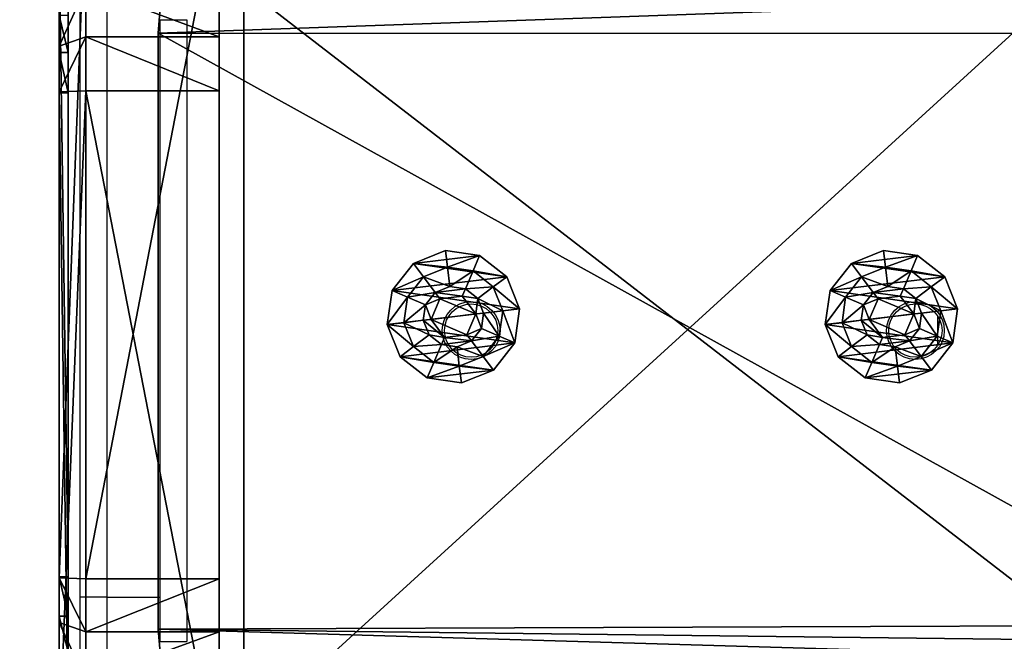
# Model space of a CAD drawing. Units: centimetres. Extents: x -161 to 163, y -156 to 156.
# Drawn here: x -12 to -1, y -3 to 4 of the extents above; entities that cross this region are included whole.
import ezdxf

# ---------------------------------------------------------------- set-up
doc = ezdxf.new("R2010")
doc.units = ezdxf.units.CM
doc.header["$LTSCALE"] = 2.54
doc.layers.get('0').update_dxf_attribs({"true_color": 0xff5454})
doc.layers.add('VP-EQ', color=7, linetype='Continuous', true_color=0x8a3492)

# ---------------------------------------------------------------- blocks, each defined once
blk = doc.blocks.new('Grupuj_10')
at = {"color": 0}
mesh = blk.add_polyface(dxfattribs=at)
corners = [(0.055, 0.45), (0.145, 1.195), (0, 0.834), (0.295, 0.145), (0.45, 1.434), (0.655, 0), (0.834, 1.489), (1.039, 0.055), (1.195, 1.345), (1.345, 0.295), (1.434, 1.039), (1.489, 0.655)]
mesh.append_faces([[corners[k] for k in face] for face in [(0, 1, 2), (10, 9, 11)]], dxfattribs={"vtx0": -1, "color": 0})
mesh.append_faces([[corners[k] for k in face] for face in [(1, 3, 4), (4, 5, 6), (6, 7, 8), (8, 9, 10)]], dxfattribs={"vtx0": -1, "vtx1": -1, "color": 0})
mesh.append_faces([[corners[k] for k in face] for face in [(1, 0, 3), (4, 3, 5), (6, 5, 7), (8, 7, 9)]], dxfattribs={"vtx0": -1, "vtx2": -1, "color": 0})
mesh = blk.add_polyface(dxfattribs=at)
corners = [(0.055, 0.45, 0.051), (0.145, 1.195, 0.051), (0, 0.834, 0.051), (0.295, 0.145, 0.051), (0.45, 1.434, 0.051), (0.655, 0, 0.051), (0.834, 1.489, 0.051), (1.039, 0.055, 0.051), (1.195, 1.345, 0.051), (1.345, 0.295, 0.051), (1.434, 1.039, 0.051), (1.489, 0.655, 0.051)]
mesh.append_faces([[corners[k] for k in face] for face in [(0, 1, 2), (10, 9, 11)]], dxfattribs={"vtx0": -1, "color": 0})
mesh.append_faces([[corners[k] for k in face] for face in [(1, 3, 4), (4, 5, 6), (6, 7, 8), (8, 9, 10)]], dxfattribs={"vtx0": -1, "vtx1": -1, "color": 0})
mesh.append_faces([[corners[k] for k in face] for face in [(1, 0, 3), (4, 3, 5), (6, 5, 7), (8, 7, 9)]], dxfattribs={"vtx0": -1, "vtx2": -1, "color": 0})
mesh = blk.add_polyface(dxfattribs=at)
corners = [(0.45, 1.434, 0.051), (0.834, 1.489), (0.45, 1.434), (0.834, 1.489, 0.051)]
mesh.append_faces([[corners[k] for k in face] for face in [(0, 1, 2), (1, 0, 3)]], dxfattribs={"vtx0": -1, "color": 0})
mesh = blk.add_polyface(dxfattribs=at)
corners = [(0.524, 1.26, 0.165), (0.834, 1.489, 0.051), (0.45, 1.434, 0.051), (0.812, 1.301, 0.165)]
mesh.append_faces([[corners[k] for k in face] for face in [(0, 1, 2), (1, 0, 3)]], dxfattribs={"vtx0": -1, "color": 0})
mesh = blk.add_polyface(dxfattribs=at)
corners = [(1.081, 1.193, 0.165), (0.834, 1.489, 0.051), (0.812, 1.301, 0.165), (1.195, 1.345, 0.051)]
mesh.append_faces([[corners[k] for k in face] for face in [(0, 1, 2), (1, 0, 3)]], dxfattribs={"vtx0": -1, "color": 0})
mesh = blk.add_polyface(dxfattribs=at)
corners = [(0.834, 1.489, 0.051), (1.195, 1.345), (0.834, 1.489), (1.195, 1.345, 0.051)]
mesh.append_faces([[corners[k] for k in face] for face in [(0, 1, 2), (1, 0, 3)]], dxfattribs={"vtx0": -1, "color": 0})
mesh = blk.add_polyface(dxfattribs=at)
corners = [(0.296, 1.081, 0.165), (0.45, 1.434, 0.051), (0.145, 1.195, 0.051), (0.524, 1.26, 0.165)]
mesh.append_faces([[corners[k] for k in face] for face in [(0, 1, 2), (1, 0, 3)]], dxfattribs={"vtx0": -1, "color": 0})
mesh = blk.add_polyface(dxfattribs=at)
corners = [(0.145, 1.195, 0.051), (0.45, 1.434), (0.145, 1.195), (0.45, 1.434, 0.051)]
mesh.append_faces([[corners[k] for k in face] for face in [(0, 1, 2), (1, 0, 3)]], dxfattribs={"vtx0": -1, "color": 0})
mesh = blk.add_polyface(dxfattribs=at)
corners = [(1.26, 0.965, 0.165), (1.195, 1.345, 0.051), (1.081, 1.193, 0.165), (1.434, 1.039, 0.051)]
mesh.append_faces([[corners[k] for k in face] for face in [(0, 1, 2), (1, 0, 3)]], dxfattribs={"vtx0": -1, "color": 0})
mesh = blk.add_polyface(dxfattribs=at)
corners = [(1.195, 1.345), (1.434, 1.039, 0.051), (1.434, 1.039), (1.195, 1.345, 0.051)]
mesh.append_faces([[corners[k] for k in face] for face in [(0, 1, 2), (1, 0, 3)]], dxfattribs={"vtx0": -1, "color": 0})
mesh = blk.add_polyface(dxfattribs=at)
corners = [(0.471, 0.95, 0.248), (0.524, 1.26, 0.165), (0.296, 1.081, 0.165), (0.61, 1.059, 0.248)]
mesh.append_faces([[corners[k] for k in face] for face in [(0, 1, 2), (1, 0, 3)]], dxfattribs={"vtx0": -1, "color": 0})
mesh = blk.add_polyface(dxfattribs=at)
corners = [(0.61, 1.059, 0.248), (0.812, 1.301, 0.165), (0.524, 1.26, 0.165), (0.785, 1.084, 0.248)]
mesh.append_faces([[corners[k] for k in face] for face in [(0, 1, 2), (1, 0, 3)]], dxfattribs={"vtx0": -1, "color": 0})
mesh = blk.add_polyface(dxfattribs=at)
corners = [(0.95, 1.018, 0.248), (0.812, 1.301, 0.165), (0.785, 1.084, 0.248), (1.081, 1.193, 0.165)]
mesh.append_faces([[corners[k] for k in face] for face in [(0, 1, 2), (1, 0, 3)]], dxfattribs={"vtx0": -1, "color": 0})
mesh = blk.add_polyface(dxfattribs=at)
corners = [(0.188, 0.812, 0.165), (0.145, 1.195, 0.051), (0, 0.834, 0.051), (0.296, 1.081, 0.165)]
mesh.append_faces([[corners[k] for k in face] for face in [(0, 1, 2), (1, 0, 3)]], dxfattribs={"vtx0": -1, "color": 0})
mesh = blk.add_polyface(dxfattribs=at)
corners = [(0.145, 1.195, 0.051), (0, 0.834), (0, 0.834, 0.051), (0.145, 1.195)]
mesh.append_faces([[corners[k] for k in face] for face in [(0, 1, 2), (1, 0, 3)]], dxfattribs={"vtx0": -1, "color": 0})
mesh = blk.add_polyface(dxfattribs=at)
corners = [(1.059, 0.879, 0.248), (1.081, 1.193, 0.165), (0.95, 1.018, 0.248), (1.26, 0.965, 0.165)]
mesh.append_faces([[corners[k] for k in face] for face in [(0, 1, 2), (1, 0, 3)]], dxfattribs={"vtx0": -1, "color": 0})
mesh = blk.add_polyface(dxfattribs=at)
corners = [(0.405, 0.785, 0.248), (0.296, 1.081, 0.165), (0.188, 0.812, 0.165), (0.471, 0.95, 0.248)]
mesh.append_faces([[corners[k] for k in face] for face in [(0, 1, 2), (1, 0, 3)]], dxfattribs={"vtx0": -1, "color": 0})
mesh = blk.add_polyface(dxfattribs=at)
corners = [(0.43, 0.61, 0.248), (0.471, 0.95, 0.248), (0.405, 0.785, 0.248), (0.512, 0.645, 0.248), (0.54, 0.471, 0.248), (0.714, 0.494, 0.248), (0.704, 0.405, 0.248), (0.879, 0.43, 0.248), (0.947, 0.593, 0.248), (1.018, 0.54, 0.248), (0.977, 0.844, 0.248), (0.542, 0.896, 0.248), (0.61, 1.059, 0.248), (0.775, 0.996, 0.248), (0.785, 1.084, 0.248), (0.95, 1.018, 0.248), (1.059, 0.879, 0.248), (1.084, 0.704, 0.248)]
mesh.append_faces([[corners[k] for k in face] for face in [(0, 1, 2), (16, 9, 17)]], dxfattribs={"vtx0": -1, "color": 0})
mesh.append_faces([[corners[k] for k in face] for face in [(3, 4, 5), (5, 7, 8), (8, 9, 10), (1, 11, 12), (11, 1, 3), (12, 13, 14), (14, 10, 15), (15, 10, 16)]], dxfattribs={"vtx0": -1, "vtx1": -1, "color": 0})
mesh.append_faces([[corners[k] for k in face] for face in [(1, 0, 3), (16, 10, 9)]], dxfattribs={"vtx0": -1, "vtx1": -1, "vtx2": -1, "color": 0})
mesh.append_faces([[corners[k] for k in face] for face in [(3, 0, 4), (5, 4, 6), (5, 6, 7), (8, 7, 9), (12, 11, 13), (14, 13, 10)]], dxfattribs={"vtx0": -1, "vtx2": -1, "color": 0})
mesh = blk.add_polyface(dxfattribs=at)
corners = [(1.301, 0.678, 0.165), (1.434, 1.039, 0.051), (1.26, 0.965, 0.165), (1.489, 0.655, 0.051)]
mesh.append_faces([[corners[k] for k in face] for face in [(0, 1, 2), (1, 0, 3)]], dxfattribs={"vtx0": -1, "color": 0})
mesh = blk.add_polyface(dxfattribs=at)
corners = [(1.434, 1.039), (1.489, 0.655, 0.051), (1.489, 0.655), (1.434, 1.039, 0.051)]
mesh.append_faces([[corners[k] for k in face] for face in [(0, 1, 2), (1, 0, 3)]], dxfattribs={"vtx0": -1, "color": 0})
mesh = blk.add_polyface(dxfattribs=at)
corners = [(0.714, 0.494, 0.148), (0.542, 0.896, 0.148), (0.512, 0.645, 0.148), (0.775, 0.996, 0.148), (0.947, 0.593, 0.148), (0.977, 0.844, 0.148)]
mesh.append_faces([[corners[k] for k in face] for face in [(0, 1, 2), (3, 4, 5)]], dxfattribs={"vtx0": -1, "color": 0})
mesh.append_faces([[corners[k] for k in face] for face in [(1, 0, 3)]], dxfattribs={"vtx0": -1, "vtx1": -1, "color": 0})
mesh.append_faces([[corners[k] for k in face] for face in [(3, 0, 4)]], dxfattribs={"vtx0": -1, "vtx2": -1, "color": 0})
mesh = blk.add_polyface(dxfattribs=at)
corners = [(0.542, 0.896, 0.148), (0.512, 0.645, 0.248), (0.512, 0.645, 0.148), (0.542, 0.896, 0.248)]
mesh.append_faces([[corners[k] for k in face] for face in [(0, 1, 2), (1, 0, 3)]], dxfattribs={"vtx0": -1, "color": 0})
mesh = blk.add_polyface(dxfattribs=at)
corners = [(0.775, 0.996, 0.248), (0.542, 0.896, 0.148), (0.775, 0.996, 0.148), (0.542, 0.896, 0.248)]
mesh.append_faces([[corners[k] for k in face] for face in [(0, 1, 2), (1, 0, 3)]], dxfattribs={"vtx0": -1, "color": 0})
mesh = blk.add_polyface(dxfattribs=at)
corners = [(0.977, 0.844, 0.248), (0.775, 0.996, 0.148), (0.977, 0.844, 0.148), (0.775, 0.996, 0.248)]
mesh.append_faces([[corners[k] for k in face] for face in [(0, 1, 2), (1, 0, 3)]], dxfattribs={"vtx0": -1, "color": 0})
mesh = blk.add_polyface(dxfattribs=at)
corners = [(1.084, 0.704, 0.248), (1.26, 0.965, 0.165), (1.059, 0.879, 0.248), (1.301, 0.678, 0.165)]
mesh.append_faces([[corners[k] for k in face] for face in [(0, 1, 2), (1, 0, 3)]], dxfattribs={"vtx0": -1, "color": 0})
mesh = blk.add_polyface(dxfattribs=at)
corners = [(0, 0.834, 0.051), (0.055, 0.45), (0.055, 0.45, 0.051), (0, 0.834)]
mesh.append_faces([[corners[k] for k in face] for face in [(0, 1, 2), (1, 0, 3)]], dxfattribs={"vtx0": -1, "color": 0})
mesh = blk.add_polyface(dxfattribs=at)
corners = [(0.055, 0.45, 0.051), (0.188, 0.812, 0.165), (0, 0.834, 0.051), (0.229, 0.524, 0.165)]
mesh.append_faces([[corners[k] for k in face] for face in [(0, 1, 2), (1, 0, 3)]], dxfattribs={"vtx0": -1, "color": 0})
mesh = blk.add_polyface(dxfattribs=at)
corners = [(0.229, 0.524, 0.165), (0.405, 0.785, 0.248), (0.188, 0.812, 0.165), (0.43, 0.61, 0.248)]
mesh.append_faces([[corners[k] for k in face] for face in [(0, 1, 2), (1, 0, 3)]], dxfattribs={"vtx0": -1, "color": 0})
mesh = blk.add_polyface(dxfattribs=at)
corners = [(0.977, 0.844, 0.248), (0.947, 0.593, 0.148), (0.947, 0.593, 0.248), (0.977, 0.844, 0.148)]
mesh.append_faces([[corners[k] for k in face] for face in [(0, 1, 2), (1, 0, 3)]], dxfattribs={"vtx0": -1, "color": 0})
mesh = blk.add_polyface(dxfattribs=at)
corners = [(1.193, 0.409, 0.165), (1.084, 0.704, 0.248), (1.018, 0.54, 0.248), (1.301, 0.678, 0.165)]
mesh.append_faces([[corners[k] for k in face] for face in [(0, 1, 2), (1, 0, 3)]], dxfattribs={"vtx0": -1, "color": 0})
mesh = blk.add_polyface(dxfattribs=at)
corners = [(1.345, 0.295, 0.051), (1.301, 0.678, 0.165), (1.193, 0.409, 0.165), (1.489, 0.655, 0.051)]
mesh.append_faces([[corners[k] for k in face] for face in [(0, 1, 2), (1, 0, 3)]], dxfattribs={"vtx0": -1, "color": 0})
mesh = blk.add_polyface(dxfattribs=at)
corners = [(0.409, 0.296, 0.165), (0.43, 0.61, 0.248), (0.229, 0.524, 0.165), (0.54, 0.471, 0.248)]
mesh.append_faces([[corners[k] for k in face] for face in [(0, 1, 2), (1, 0, 3)]], dxfattribs={"vtx0": -1, "color": 0})
mesh = blk.add_polyface(dxfattribs=at)
corners = [(0.512, 0.645, 0.248), (0.714, 0.494, 0.148), (0.512, 0.645, 0.148), (0.714, 0.494, 0.248)]
mesh.append_faces([[corners[k] for k in face] for face in [(0, 1, 2), (1, 0, 3)]], dxfattribs={"vtx0": -1, "color": 0})
mesh = blk.add_polyface(dxfattribs=at)
corners = [(0.714, 0.494, 0.248), (0.947, 0.593, 0.148), (0.714, 0.494, 0.148), (0.947, 0.593, 0.248)]
mesh.append_faces([[corners[k] for k in face] for face in [(0, 1, 2), (1, 0, 3)]], dxfattribs={"vtx0": -1, "color": 0})
mesh = blk.add_polyface(dxfattribs=at)
corners = [(1.489, 0.655), (1.345, 0.295, 0.051), (1.345, 0.295), (1.489, 0.655, 0.051)]
mesh.append_faces([[corners[k] for k in face] for face in [(0, 1, 2), (1, 0, 3)]], dxfattribs={"vtx0": -1, "color": 0})
mesh = blk.add_polyface(dxfattribs=at)
corners = [(0.295, 0.145, 0.051), (0.229, 0.524, 0.165), (0.055, 0.45, 0.051), (0.409, 0.296, 0.165)]
mesh.append_faces([[corners[k] for k in face] for face in [(0, 1, 2), (1, 0, 3)]], dxfattribs={"vtx0": -1, "color": 0})
mesh = blk.add_polyface(dxfattribs=at)
corners = [(0.055, 0.45, 0.051), (0.295, 0.145), (0.295, 0.145, 0.051), (0.055, 0.45)]
mesh.append_faces([[corners[k] for k in face] for face in [(0, 1, 2), (1, 0, 3)]], dxfattribs={"vtx0": -1, "color": 0})
mesh = blk.add_polyface(dxfattribs=at)
corners = [(0.678, 0.188, 0.165), (0.54, 0.471, 0.248), (0.409, 0.296, 0.165), (0.704, 0.405, 0.248)]
mesh.append_faces([[corners[k] for k in face] for face in [(0, 1, 2), (1, 0, 3)]], dxfattribs={"vtx0": -1, "color": 0})
mesh = blk.add_polyface(dxfattribs=at)
corners = [(0.965, 0.229, 0.165), (1.018, 0.54, 0.248), (0.879, 0.43, 0.248), (1.193, 0.409, 0.165)]
mesh.append_faces([[corners[k] for k in face] for face in [(0, 1, 2), (1, 0, 3)]], dxfattribs={"vtx0": -1, "color": 0})
mesh = blk.add_polyface(dxfattribs=at)
corners = [(0.965, 0.229, 0.165), (0.704, 0.405, 0.248), (0.678, 0.188, 0.165), (0.879, 0.43, 0.248)]
mesh.append_faces([[corners[k] for k in face] for face in [(0, 1, 2), (1, 0, 3)]], dxfattribs={"vtx0": -1, "color": 0})
mesh = blk.add_polyface(dxfattribs=at)
corners = [(1.039, 0.055, 0.051), (1.193, 0.409, 0.165), (0.965, 0.229, 0.165), (1.345, 0.295, 0.051)]
mesh.append_faces([[corners[k] for k in face] for face in [(0, 1, 2), (1, 0, 3)]], dxfattribs={"vtx0": -1, "color": 0})
mesh = blk.add_polyface(dxfattribs=at)
corners = [(0.655, 0, 0.051), (0.409, 0.296, 0.165), (0.295, 0.145, 0.051), (0.678, 0.188, 0.165)]
mesh.append_faces([[corners[k] for k in face] for face in [(0, 1, 2), (1, 0, 3)]], dxfattribs={"vtx0": -1, "color": 0})
mesh = blk.add_polyface(dxfattribs=at)
corners = [(1.039, 0.055, 0.051), (0.678, 0.188, 0.165), (0.655, 0, 0.051), (0.965, 0.229, 0.165)]
mesh.append_faces([[corners[k] for k in face] for face in [(0, 1, 2), (1, 0, 3)]], dxfattribs={"vtx0": -1, "color": 0})
mesh = blk.add_polyface(dxfattribs=at)
corners = [(1.345, 0.295, 0.051), (1.039, 0.055), (1.345, 0.295), (1.039, 0.055, 0.051)]
mesh.append_faces([[corners[k] for k in face] for face in [(0, 1, 2), (1, 0, 3)]], dxfattribs={"vtx0": -1, "color": 0})
mesh = blk.add_polyface(dxfattribs=at)
corners = [(0.655, 0, 0.051), (0.295, 0.145), (0.655, 0), (0.295, 0.145, 0.051)]
mesh.append_faces([[corners[k] for k in face] for face in [(0, 1, 2), (1, 0, 3)]], dxfattribs={"vtx0": -1, "color": 0})
mesh = blk.add_polyface(dxfattribs=at)
corners = [(1.039, 0.055, 0.051), (0.655, 0), (1.039, 0.055), (0.655, 0, 0.051)]
mesh.append_faces([[corners[k] for k in face] for face in [(0, 1, 2), (1, 0, 3)]], dxfattribs={"vtx0": -1, "color": 0})
blk = doc.blocks.new('_ruba_imbus_V-RAY')
at = {"color": 251, "true_color": 0x535353, "extrusion": (0, 0, -1), "zscale": -1}
blk.add_blockref('Grupuj_10', (0, 0), dxfattribs=at)
blk = doc.blocks.new('Grupuj_3')
at = {"color": 0}
mesh = blk.add_polyface(dxfattribs=at)
corners = [(0.02, 9.685), (0, 2.601), (0, 9.201), (0.035, 2.179), (0.126, 10.157), (0.137, 1.769), (0.314, 10.602), (0.306, 1.381), (0.535, 1.025), (0.58, 11.007), (0.819, 0.712), (0.913, 11.358), (1.15, 0.449), (1.304, 11.643), (1.52, 0.243), (1.74, 11.853), (1.918, 0.1), (2.207, 11.983), (2.335, 0.029), (2.689, 12.026), (2.547, 0.012), (2.734, 0), (9.401, 12.026), (9.396, 0), (9.829, 0.035), (9.833, 11.99), (10.249, 0.141), (10.254, 11.885), (10.647, 0.313), (10.652, 11.712), (11.011, 0.548), (11.017, 11.476), (11.333, 0.84), (11.337, 11.183), (11.602, 1.179), (11.606, 10.843), (11.813, 1.558), (11.816, 10.463), (11.958, 1.967), (11.96, 10.053), (12.036, 2.393), (12.036, 9.626)]
mesh.append_faces([[corners[k] for k in face] for face in [(0, 1, 2), (40, 39, 41)]], dxfattribs={"vtx0": -1, "color": 0})
mesh.append_faces([[corners[k] for k in face] for face in [(1, 0, 3), (3, 4, 5), (5, 6, 7), (7, 6, 8), (8, 9, 10), (10, 11, 12), (12, 13, 14), (14, 15, 16), (16, 17, 18), (18, 19, 20), (20, 19, 21), (21, 22, 23), (23, 22, 24), (24, 25, 26), (26, 27, 28), (28, 29, 30), (30, 31, 32), (32, 33, 34), (34, 35, 36), (36, 37, 38), (38, 39, 40)]], dxfattribs={"vtx0": -1, "vtx1": -1, "color": 0})
mesh.append_faces([[corners[k] for k in face] for face in [(3, 0, 4), (5, 4, 6), (8, 6, 9), (10, 9, 11), (12, 11, 13), (14, 13, 15), (16, 15, 17), (18, 17, 19), (21, 19, 22), (24, 22, 25), (26, 25, 27), (28, 27, 29), (30, 29, 31), (32, 31, 33), (34, 33, 35), (36, 35, 37), (38, 37, 39)]], dxfattribs={"vtx0": -1, "vtx2": -1, "color": 0})
mesh = blk.add_polyface(dxfattribs=at)
corners = [(0.035, 2.179, 1.9), (0, 9.201, 1.9), (0, 2.601, 1.9), (0.02, 9.685, 1.9), (0.126, 10.157, 1.9), (0.137, 1.769, 1.9), (0.314, 10.602, 1.9), (0.306, 1.381, 1.9), (0.535, 1.025, 1.9), (0.58, 11.007, 1.9), (0.819, 0.712, 1.9), (0.913, 11.358, 1.9), (1.15, 0.449, 1.9), (1.304, 11.643, 1.9), (1.52, 0.243, 1.9), (1.74, 11.853, 1.9), (1.918, 0.1, 1.9), (2.207, 11.983, 1.9), (2.335, 0.029, 1.9), (2.689, 12.026, 1.9), (2.547, 0.012, 1.9), (2.734, 0, 1.9), (9.401, 12.026, 1.9), (9.396, 0, 1.9), (9.829, 0.035, 1.9), (9.833, 11.99, 1.9), (10.249, 0.141, 1.9), (10.254, 11.885, 1.9), (10.647, 0.313, 1.9), (10.652, 11.712, 1.9), (11.011, 0.548, 1.9), (11.017, 11.476, 1.9), (11.333, 0.84, 1.9), (11.337, 11.183, 1.9), (11.602, 1.179, 1.9), (11.606, 10.843, 1.9), (11.813, 1.558, 1.9), (11.816, 10.463, 1.9), (11.958, 1.967, 1.9), (11.96, 10.053, 1.9), (12.036, 2.393, 1.9), (12.036, 9.626, 1.9)]
mesh.append_faces([[corners[k] for k in face] for face in [(0, 1, 2), (39, 40, 41)]], dxfattribs={"vtx0": -1, "color": 0})
mesh.append_faces([[corners[k] for k in face] for face in [(1, 0, 3), (3, 0, 4), (4, 5, 6), (6, 8, 9), (9, 10, 11), (11, 12, 13), (13, 14, 15), (15, 16, 17), (17, 18, 19), (19, 21, 22), (22, 24, 25), (25, 26, 27), (27, 28, 29), (29, 30, 31), (31, 32, 33), (33, 34, 35), (35, 36, 37), (37, 38, 39)]], dxfattribs={"vtx0": -1, "vtx1": -1, "color": 0})
mesh.append_faces([[corners[k] for k in face] for face in [(4, 0, 5), (6, 5, 7), (6, 7, 8), (9, 8, 10), (11, 10, 12), (13, 12, 14), (15, 14, 16), (17, 16, 18), (19, 18, 20), (19, 20, 21), (22, 21, 23), (22, 23, 24), (25, 24, 26), (27, 26, 28), (29, 28, 30), (31, 30, 32), (33, 32, 34), (35, 34, 36), (37, 36, 38), (39, 38, 40)]], dxfattribs={"vtx0": -1, "vtx2": -1, "color": 0})
mesh = blk.add_polyface(dxfattribs=at)
corners = [(2.207, 11.983), (2.689, 12.026, 1.9), (2.689, 12.026), (2.207, 11.983, 1.9)]
mesh.append_faces([[corners[k] for k in face] for face in [(0, 1, 2), (1, 0, 3)]], dxfattribs={"vtx0": -1, "color": 0})
mesh = blk.add_polyface(dxfattribs=at)
corners = [(2.689, 12.026, 1.9), (9.401, 12.026), (2.689, 12.026), (9.401, 12.026, 1.9)]
mesh.append_faces([[corners[k] for k in face] for face in [(0, 1, 2), (1, 0, 3)]], dxfattribs={"vtx0": -1, "color": 0})
mesh = blk.add_polyface(dxfattribs=at)
corners = [(9.401, 12.026, 1.9), (9.833, 11.99), (9.401, 12.026), (9.833, 11.99, 1.9)]
mesh.append_faces([[corners[k] for k in face] for face in [(0, 1, 2), (1, 0, 3)]], dxfattribs={"vtx0": -1, "color": 0})
blk = doc.blocks.new('Grupuj_13')
at = {"color": 18, "true_color": 0x030303}
blk.add_blockref('Grupuj_3', (0, 0), dxfattribs=at)
at = {"color": 0}
for p in [(6.952, 7.958, 1.9), (6.952, 3.028, 1.9)]:
    blk.add_blockref('_ruba_imbus_V-RAY', p, dxfattribs=at)
blk = doc.blocks.new('Grupuj_1')
at = {"color": 0}
mesh = blk.add_polyface(dxfattribs=at)
corners = [(0.068, 1.483, 0.8), (0, 15.619, 0.8), (0, 2.001, 0.8), (0.068, 16.132, 0.8), (0.265, 16.609, 0.8), (0.268, 1, 0.8), (0.58, 17.02, 0.8), (0.586, 0.586, 0.8), (0.991, 17.335, 0.8), (1, 0.268, 0.8), (1.468, 17.532, 0.8), (1.483, 0.068, 0.8), (1.981, 17.6, 0.8), (2.001, 0, 0.8), (15.585, 17.6, 0.8), (15.5, 0, 0.8), (16.044, 0.072, 0.8), (16.094, 17.535, 0.8), (16.55, 0.281, 0.8), (16.571, 17.342, 0.8), (16.985, 0.615, 0.8), (16.983, 17.036, 0.8), (17.305, 16.636, 0.8), (17.319, 1.05, 0.8), (17.515, 16.167, 0.8), (17.528, 1.556, 0.8), (17.6, 15.66, 0.8), (17.6, 2.1, 0.8)]
mesh.append_faces([[corners[k] for k in face] for face in [(0, 1, 2), (26, 25, 27)]], dxfattribs={"vtx0": -1, "color": 0})
mesh.append_faces([[corners[k] for k in face] for face in [(1, 0, 3), (3, 0, 4), (4, 5, 6), (6, 7, 8), (8, 9, 10), (10, 11, 12), (12, 13, 14), (14, 16, 17), (17, 18, 19), (19, 20, 21), (21, 20, 22), (22, 23, 24), (24, 25, 26)]], dxfattribs={"vtx0": -1, "vtx1": -1, "color": 0})
mesh.append_faces([[corners[k] for k in face] for face in [(4, 0, 5), (6, 5, 7), (8, 7, 9), (10, 9, 11), (12, 11, 13), (14, 13, 15), (14, 15, 16), (17, 16, 18), (19, 18, 20), (22, 20, 23), (24, 23, 25)]], dxfattribs={"vtx0": -1, "vtx2": -1, "color": 0})
mesh = blk.add_polyface(dxfattribs=at)
corners = [(0.068, 16.132), (0, 2.001), (0, 15.619), (0.068, 1.483), (0.265, 16.609), (0.268, 1), (0.58, 17.02), (0.586, 0.586), (0.991, 17.335), (1, 0.268), (1.468, 17.532), (1.483, 0.068), (1.981, 17.6), (2.001, 0), (15.585, 17.6), (15.5, 0), (16.044, 0.072), (16.094, 17.535), (16.55, 0.281), (16.571, 17.342), (16.985, 0.615), (16.983, 17.036), (17.305, 16.636), (17.319, 1.05), (17.515, 16.167), (17.528, 1.556), (17.6, 15.66), (17.6, 2.1)]
mesh.append_faces([[corners[k] for k in face] for face in [(0, 1, 2), (25, 26, 27)]], dxfattribs={"vtx0": -1, "color": 0})
mesh.append_faces([[corners[k] for k in face] for face in [(1, 0, 3), (3, 4, 5), (5, 6, 7), (7, 8, 9), (9, 10, 11), (11, 12, 13), (13, 14, 15), (15, 14, 16), (16, 17, 18), (18, 19, 20), (20, 22, 23), (23, 24, 25)]], dxfattribs={"vtx0": -1, "vtx1": -1, "color": 0})
mesh.append_faces([[corners[k] for k in face] for face in [(3, 0, 4), (5, 4, 6), (7, 6, 8), (9, 8, 10), (11, 10, 12), (13, 12, 14), (16, 14, 17), (18, 17, 19), (20, 19, 21), (20, 21, 22), (23, 22, 24), (25, 24, 26)]], dxfattribs={"vtx0": -1, "vtx2": -1, "color": 0})
blk = doc.blocks.new('Grupuj_16')
at = {"color": 253, "true_color": 0xa7a8a8}
blk.add_blockref('Grupuj_1', (0, 0), dxfattribs=at)
blk = doc.blocks.new('Grupuj_2')
at = {"color": 0}
mesh = blk.add_polyface(dxfattribs=at)
corners = [(0.063, 9.784, -32.9), (0, 0.401, -32.9), (0, 9.549, -32.9), (0.054, 0.201, -32.9), (0.201, 0.054, -32.9), (0.236, 9.957, -32.9), (0.401, 0, -32.9), (0.471, 10.02, -32.9), (9.62, 0, -32.9), (9.59, 10.02, -32.9), (9.796, 9.967, -32.9), (9.82, 0.054, -32.9), (9.952, 9.822, -32.9), (9.966, 0.2, -32.9), (10.02, 9.62, -32.9), (10.02, 0.4, -32.9)]
mesh.append_faces([[corners[k] for k in face] for face in [(0, 1, 2), (13, 14, 15)]], dxfattribs={"vtx0": -1, "color": 0})
mesh.append_faces([[corners[k] for k in face] for face in [(1, 0, 3), (3, 0, 4), (4, 5, 6), (6, 7, 8), (8, 10, 11), (11, 12, 13)]], dxfattribs={"vtx0": -1, "vtx1": -1, "color": 0})
mesh.append_faces([[corners[k] for k in face] for face in [(4, 0, 5), (6, 5, 7), (8, 7, 9), (8, 9, 10), (11, 10, 12), (13, 12, 14)]], dxfattribs={"vtx0": -1, "vtx2": -1, "color": 0})
mesh = blk.add_polyface(dxfattribs=at)
corners = [(0.054, 0.201, 114.4), (0, 9.549, 114.4), (0, 0.401, 114.4), (0.063, 9.784, 114.4), (0.201, 0.054, 114.4), (0.236, 9.957, 114.4), (0.401, 0, 114.4), (0.471, 10.02, 114.4), (9.62, 0, 114.4), (9.59, 10.02, 114.4), (9.796, 9.967, 114.4), (9.82, 0.054, 114.4), (9.952, 9.822, 114.4), (9.966, 0.2, 114.4), (10.02, 9.62, 114.4), (10.02, 0.4, 114.4)]
mesh.append_faces([[corners[k] for k in face] for face in [(0, 1, 2), (14, 13, 15)]], dxfattribs={"vtx0": -1, "color": 0})
mesh.append_faces([[corners[k] for k in face] for face in [(1, 0, 3), (3, 4, 5), (5, 6, 7), (7, 8, 9), (9, 8, 10), (10, 11, 12), (12, 13, 14)]], dxfattribs={"vtx0": -1, "vtx1": -1, "color": 0})
mesh.append_faces([[corners[k] for k in face] for face in [(3, 0, 4), (5, 4, 6), (7, 6, 8), (10, 8, 11), (12, 11, 13)]], dxfattribs={"vtx0": -1, "vtx2": -1, "color": 0})
mesh = blk.add_polyface(dxfattribs=at)
corners = [(0.471, 10.02, 114.4), (9.59, 10.02, -32.9), (0.471, 10.02, -32.9), (9.59, 10.02, 114.4)]
mesh.append_faces([[corners[k] for k in face] for face in [(0, 1, 2), (1, 0, 3)]], dxfattribs={"vtx0": -1, "color": 0})
blk = doc.blocks.new('Grupuj_18')
at = {"color": 253, "true_color": 0xa7a7a7}
blk.add_blockref('Grupuj_2', (0.228, 0, 32.9), dxfattribs=at)
blk = doc.blocks.new('Grupuj_20')
at = {"color": 0}
mesh = blk.add_polyface(dxfattribs=at)
corners = [(7.17, 0.3, 22.4), (-0.6, 1.8, 22.4), (-0.6, 0.3, 22.4), (7.17, 1.8, 22.4)]
mesh.append_faces([[corners[k] for k in face] for face in [(0, 1, 2), (1, 0, 3)]], dxfattribs={"vtx0": -1, "color": 0})
mesh = blk.add_polyface(dxfattribs=at)
corners = [(1.674, 1.8, -0.6), (9.4, 1.8, 20.005), (9.4, 1.8, -0.6), (1.067, 1.8, -0.497), (0.507, 1.8, -0.241), (0.033, 1.8, 0.151), (-0.325, 1.8, 0.652), (-0.54, 1.8, 1.229), (-0.6, 1.8, 1.842), (-0.6, 1.8, 22.4), (9.342, 1.8, 20.606), (9.13, 1.8, 21.172), (8.78, 1.8, 21.663), (8.314, 1.8, 22.048), (7.765, 1.8, 22.299), (7.17, 1.8, 22.4)]
mesh.append_faces([[corners[k] for k in face] for face in [(0, 1, 2), (14, 9, 15)]], dxfattribs={"vtx0": -1, "color": 0})
mesh.append_faces([[corners[k] for k in face] for face in [(1, 9, 10), (10, 9, 11), (11, 9, 12), (12, 9, 13), (13, 9, 14)]], dxfattribs={"vtx0": -1, "vtx1": -1, "color": 0})
mesh.append_faces([[corners[k] for k in face] for face in [(1, 0, 3), (1, 3, 4), (1, 4, 5), (1, 5, 6), (1, 6, 7), (1, 7, 8), (1, 8, 9)]], dxfattribs={"vtx0": -1, "vtx2": -1, "color": 0})
mesh = blk.add_polyface(dxfattribs=at)
corners = [(1.067, 1.8, -0.497), (0.507, 0.3, -0.241), (0.507, 1.8, -0.241), (1.067, 0.3, -0.497)]
mesh.append_faces([[corners[k] for k in face] for face in [(0, 1, 2), (1, 0, 3)]], dxfattribs={"vtx0": -1, "color": 0})
mesh = blk.add_polyface(dxfattribs=at)
corners = [(1.674, 1.8, -0.6), (1.067, 0.3, -0.497), (1.067, 1.8, -0.497), (1.674, 0.3, -0.6)]
mesh.append_faces([[corners[k] for k in face] for face in [(0, 1, 2), (1, 0, 3)]], dxfattribs={"vtx0": -1, "color": 0})
mesh = blk.add_polyface(dxfattribs=at)
corners = [(9.4, 1.8, -0.6), (1.674, 0.3, -0.6), (1.674, 1.8, -0.6), (9.4, 0.3, -0.6)]
mesh.append_faces([[corners[k] for k in face] for face in [(0, 1, 2), (1, 0, 3)]], dxfattribs={"vtx0": -1, "color": 0})
mesh = blk.add_polyface(dxfattribs=at)
corners = [(7.765, 0.3, 22.299), (7.17, 1.8, 22.4), (7.17, 0.3, 22.4), (7.765, 1.8, 22.299)]
mesh.append_faces([[corners[k] for k in face] for face in [(0, 1, 2), (1, 0, 3)]], dxfattribs={"vtx0": -1, "color": 0})
mesh = blk.add_polyface(dxfattribs=at)
corners = [(8.314, 0.3, 22.048), (7.765, 1.8, 22.299), (7.765, 0.3, 22.299), (8.314, 1.8, 22.048)]
mesh.append_faces([[corners[k] for k in face] for face in [(0, 1, 2), (1, 0, 3)]], dxfattribs={"vtx0": -1, "color": 0})
mesh = blk.add_polyface(dxfattribs=at)
corners = [(7.157, 0, 22.048), (-0.6, 0.3, 22.4), (-0.248, 0, 22.048), (7.17, 0.3, 22.4)]
mesh.append_faces([[corners[k] for k in face] for face in [(0, 1, 2), (1, 0, 3)]], dxfattribs={"vtx0": -1, "color": 0})
mesh = blk.add_polyface(dxfattribs=at)
corners = [(1.17, 0, -0.161), (0.507, 0.3, -0.241), (1.067, 0.3, -0.497), (0.694, 0, 0.057)]
mesh.append_faces([[corners[k] for k in face] for face in [(0, 1, 2), (1, 0, 3)]], dxfattribs={"vtx0": -1, "color": 0})
mesh = blk.add_polyface(dxfattribs=at)
corners = [(1.687, 0, -0.248), (1.067, 0.3, -0.497), (1.674, 0.3, -0.6), (1.17, 0, -0.161)]
mesh.append_faces([[corners[k] for k in face] for face in [(0, 1, 2), (1, 0, 3)]], dxfattribs={"vtx0": -1, "color": 0})
mesh = blk.add_polyface(dxfattribs=at)
corners = [(9.048, 0, -0.248), (1.674, 0.3, -0.6), (9.4, 0.3, -0.6), (1.687, 0, -0.248)]
mesh.append_faces([[corners[k] for k in face] for face in [(0, 1, 2), (1, 0, 3)]], dxfattribs={"vtx0": -1, "color": 0})
mesh = blk.add_polyface(dxfattribs=at)
corners = [(7.765, 0.3, 22.299), (7.157, 0, 22.048), (7.662, 0, 21.963), (7.17, 0.3, 22.4)]
mesh.append_faces([[corners[k] for k in face] for face in [(0, 1, 2), (1, 0, 3)]], dxfattribs={"vtx0": -1, "color": 0})
mesh = blk.add_polyface(dxfattribs=at)
corners = [(8.314, 0.3, 22.048), (7.662, 0, 21.963), (8.127, 0, 21.75), (7.765, 0.3, 22.299)]
mesh.append_faces([[corners[k] for k in face] for face in [(0, 1, 2), (1, 0, 3)]], dxfattribs={"vtx0": -1, "color": 0})
mesh = blk.add_polyface(dxfattribs=at)
corners = [(7.147, 0.1, 21.8), (0, 0, 21.8), (0, 0.1, 21.8), (7.147, 0, 21.8)]
mesh.append_faces([[corners[k] for k in face] for face in [(0, 1, 2), (1, 0, 3)]], dxfattribs={"vtx0": -1, "color": 0})
mesh = blk.add_polyface(dxfattribs=at)
corners = [(0.826, 0, 0.267), (1.243, 0.1, 0.076), (0.826, 0.1, 0.267), (1.243, 0, 0.076)]
mesh.append_faces([[corners[k] for k in face] for face in [(0, 1, 2), (1, 0, 3)]], dxfattribs={"vtx0": -1, "color": 0})
mesh = blk.add_polyface(dxfattribs=at)
corners = [(1.243, 0, 0.076), (1.696, 0.1, 0), (1.243, 0.1, 0.076), (1.696, 0, 0)]
mesh.append_faces([[corners[k] for k in face] for face in [(0, 1, 2), (1, 0, 3)]], dxfattribs={"vtx0": -1, "color": 0})
mesh = blk.add_polyface(dxfattribs=at)
corners = [(1.696, 0, 0), (8.8, 0.1), (1.696, 0.1, 0), (8.8, 0)]
mesh.append_faces([[corners[k] for k in face] for face in [(0, 1, 2), (1, 0, 3)]], dxfattribs={"vtx0": -1, "color": 0})
mesh = blk.add_polyface(dxfattribs=at)
corners = [(7.589, 0.1, 21.726), (7.147, 0, 21.8), (7.147, 0.1, 21.8), (7.589, 0, 21.726)]
mesh.append_faces([[corners[k] for k in face] for face in [(0, 1, 2), (1, 0, 3)]], dxfattribs={"vtx0": -1, "color": 0})
mesh = blk.add_polyface(dxfattribs=at)
corners = [(7.996, 0.1, 21.539), (7.589, 0, 21.726), (7.589, 0.1, 21.726), (7.996, 0, 21.539)]
mesh.append_faces([[corners[k] for k in face] for face in [(0, 1, 2), (1, 0, 3)]], dxfattribs={"vtx0": -1, "color": 0})
mesh = blk.add_polyface(dxfattribs=at)
corners = [(9.048, 0, -0.248), (1.17, 0, -0.161), (1.687, 0, -0.248), (8.8, 0), (9.048, 0, 20.017), (1.696, 0, 0), (8.8, 0, 20.026), (8.999, 0, 20.527), (8.757, 0, 20.471), (8.6, 0, 20.89), (8.819, 0, 21.007), (8.341, 0, 21.254), (8.522, 0, 21.424), (7.996, 0, 21.539), (8.127, 0, 21.75), (7.589, 0, 21.726), (7.147, 0, 21.8), (7.662, 0, 21.963), (0.694, 0, 0.057), (1.243, 0, 0.076), (0.29, 0, 0.391), (0.826, 0, 0.267), (0.472, 0, 0.56), (-0.014, 0, 0.818), (0.205, 0, 0.934), (-0.198, 0, 1.308), (0.044, 0, 1.364), (-0.248, 0, 1.83), (0, 0, 1.821), (0, 0, 21.8), (-0.248, 0, 22.048), (7.157, 0, 22.048)]
mesh.append_faces([[corners[k] for k in face] for face in [(0, 1, 2), (30, 17, 31)]], dxfattribs={"vtx0": -1, "color": 0})
mesh.append_faces([[corners[k] for k in face] for face in [(3, 4, 6), (6, 7, 8), (8, 7, 9), (9, 10, 11), (11, 12, 13), (13, 14, 15), (15, 14, 16), (18, 19, 20), (20, 22, 23), (23, 24, 25), (25, 26, 27), (27, 29, 30)]], dxfattribs={"vtx0": -1, "vtx1": -1, "color": 0})
mesh.append_faces([[corners[k] for k in face] for face in [(1, 0, 3), (30, 16, 17)]], dxfattribs={"vtx0": -1, "vtx1": -1, "vtx2": -1, "color": 0})
mesh.append_faces([[corners[k] for k in face] for face in [(3, 0, 4), (1, 3, 5), (6, 4, 7), (9, 7, 10), (11, 10, 12), (13, 12, 14), (16, 14, 17), (5, 18, 1), (18, 5, 19), (20, 19, 21), (20, 21, 22), (23, 22, 24), (25, 24, 26), (27, 26, 28), (27, 28, 29), (30, 29, 16)]], dxfattribs={"vtx0": -1, "vtx2": -1, "color": 0})
blk = doc.blocks.new('Grupuj_19')
at = {"color": 254, "true_color": 0xebeaea}
mesh = blk.add_polyface(dxfattribs=at)
corners = [(8.8, 0, 0), (1.244, 0, 0.077), (1.697, 0), (8.801, 0, 20.026), (0.826, 0, 0.268), (0.472, 0, 0.56), (0.205, 0, 0.934), (0.044, 0, 1.365), (0, 0, 1.822), (0, 0, 21.8), (8.757, 0, 20.471), (8.601, 0, 20.89), (8.341, 0, 21.255), (7.996, 0, 21.54), (7.589, 0, 21.726), (7.148, 0, 21.801)]
mesh.append_faces([[corners[k] for k in face] for face in [(0, 1, 2), (9, 14, 15)]], dxfattribs={"vtx0": -1, "color": 254})
mesh.append_faces([[corners[k] for k in face] for face in [(1, 3, 4), (4, 3, 5), (5, 3, 6), (6, 3, 7), (7, 3, 8), (8, 3, 9)]], dxfattribs={"vtx0": -1, "vtx1": -1, "color": 254})
mesh.append_faces([[corners[k] for k in face] for face in [(1, 0, 3), (9, 3, 10), (9, 10, 11), (9, 11, 12), (9, 12, 13), (9, 13, 14)]], dxfattribs={"vtx0": -1, "vtx2": -1, "color": 254})
blk = doc.blocks.new('Grupuj_21')
at = {"color": 18, "true_color": 0x040404}
blk.add_blockref('Grupuj_20', (0.6, 0, 0.6), dxfattribs=at)
at = {"color": 0}
blk.add_blockref('Grupuj_19', (0.6, 0.1, 0.6), dxfattribs=at)
blk = doc.blocks.new('Grupuj_11')
at = {"color": 0}
for name, p in [('Grupuj_16', (0, 8.796, -32.9)), ('Grupuj_13', (2.75, 11.556, 115.2)), ('Grupuj_18', (3.552, 12.596, -32.1))]:
    blk.add_blockref(name, p, dxfattribs=at)
at = {"color": 0, "rotation": 180}
blk.add_blockref('Grupuj_21', (13.775, 24.696, 88.986), dxfattribs=at)
blk = doc.blocks.new('WP2826')
at = {"color": 7, "linetype": 'Continuous', "lineweight": 25}
for p, q in [((108.076, 97.707), (110.276, 97.707)), ((110.276, 97.407), (110.276, 97.707)), ((110.276, 97.707), (117.776, 97.707)), ((110.276, 97.407), (107.776, 97.407)), ((117.776, 97.407), (110.276, 97.407)), ((109.776, 96.807), (109.776, 96.507)), ((109.776, 96.807), (116.776, 96.807)), ((116.776, 96.807), (116.776, 96.507)), ((116.776, 96.507), (109.776, 96.507)), ((113.443, 88.057), (113.11, 88.057))]:
    blk.add_line(p, q, dxfattribs=at)
at = {"color": 8, "linetype": 'Continuous', "lineweight": 25}
blk.add_line((110.276, 97.407), (110.276, 96.807), dxfattribs=at)
at = {"color": 7, "linetype": 'Continuous', "lineweight": 25}
for centre, radius in [((113.276, 93.307), 0.325), ((113.276, 93.307), 0.3), ((113.276, 88.307), 0.325), ((113.276, 88.307), 0.3)]:
    blk.add_circle(centre, radius, dxfattribs=at)
blk = doc.blocks.new('WP2826_2D')
at = {"rotation": 90}
blk.add_blockref('WP2826', (300.362, 76.82), dxfattribs=at)

msp = doc.modelspace()

# ---------------------------------------------------------------- block references
at = {"layer": 'VP-EQ', "color": 0}
msp.add_blockref('WP2826_2D', (-213.861, -190.039), dxfattribs=at)
at = {"layer": 'VP-EQ', "color": 0, "rotation": 90.00000000000001}
msp.add_blockref('Grupuj_11', (13.253, -8.744, 32.9), dxfattribs=at)

doc.saveas('drawing.dxf')
